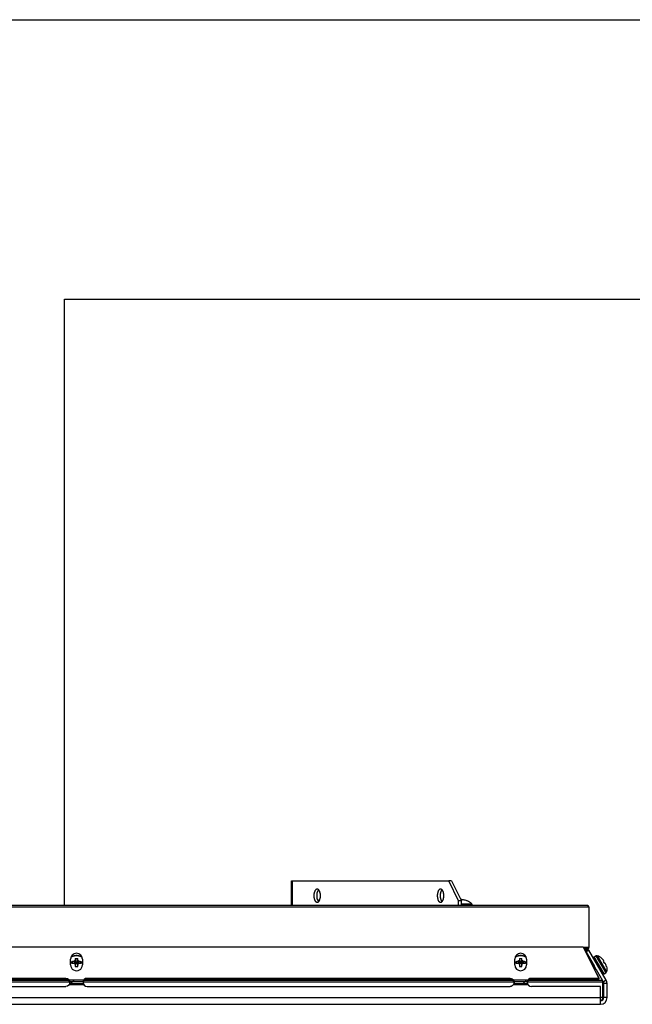
# Model space of a CAD drawing. Extents: x 1539 to 1945, y -629 to -323.
# Drawn here: x 1817 to 1829, y -519 to -500 of the extents above; entities that cross this region are included whole.
import ezdxf

# ---------------------------------------------------------------- set-up
doc = ezdxf.new("R2010")
doc.units = 0

msp = doc.modelspace()

# ---------------------------------------------------------------- linework, layer by layer
at = {"color": 40, "true_color": 0xffa500, "transparency": 33554687}
msp.add_line((1806.895, -499.914), (1849.442, -499.914), dxfattribs=at)
at = {"color": 98, "true_color": 0x006400, "transparency": 33554687}
msp.add_lwpolyline([(1818.174, -516.783), (1818.174, -505.235), (1847.938, -505.235)], dxfattribs=at)
at = {"color": 7, "linetype": 'Continuous', "lineweight": -2, "true_color": 0x000007}
for points in [[(1822.5, -516.314), (1825.494, -516.314), (1825.494, -516.314)], [(1822.5, -516.783), (1822.5, -516.314), (1822.5, -516.314)], [(1822.516, -516.783), (1822.516, -516.314), (1822.516, -516.314)], [(1825.548, -516.314), (1825.494, -516.314), (1825.494, -516.314)], [(1825.68, -516.69), (1825.494, -516.314), (1825.494, -516.314)], [(1825.548, -516.314), (1825.735, -516.69), (1825.735, -516.69)], [(1822.987, -516.47), (1822.987, -516.47), (1822.984, -516.47), (1822.982, -516.47), (1822.982, -516.47), (1822.979, -516.472), (1822.977, -516.472), (1822.974, -516.472), (1822.974, -516.472), (1822.972, -516.475), (1822.969, -516.475), (1822.966, -516.477), (1822.966, -516.477), (1822.964, -516.48), (1822.961, -516.48), (1822.961, -516.483), (1822.959, -516.485), (1822.956, -516.485), (1822.956, -516.488), (1822.953, -516.49), (1822.951, -516.493), (1822.951, -516.496), (1822.948, -516.498), (1822.946, -516.501), (1822.946, -516.503), (1822.943, -516.506), (1822.943, -516.511), (1822.94, -516.514), (1822.938, -516.519), (1822.938, -516.521), (1822.935, -516.527), (1822.935, -516.529), (1822.933, -516.534), (1822.933, -516.54), (1822.93, -516.542), (1822.93, -516.547), (1822.93, -516.553), (1822.927, -516.558), (1822.927, -516.563), (1822.927, -516.566), (1822.927, -516.571), (1822.925, -516.576), (1822.925, -516.581), (1822.925, -516.586), (1822.925, -516.591), (1822.925, -516.594)], [(1823.016, -516.483), (1823.013, -516.485), (1823.01, -516.485), (1823.01, -516.488), (1823.008, -516.49), (1823.005, -516.493), (1823.005, -516.496), (1823.003, -516.498), (1823, -516.501), (1823, -516.503), (1822.997, -516.506), (1822.997, -516.509), (1822.995, -516.514), (1822.992, -516.516), (1822.992, -516.521), (1822.99, -516.524), (1822.99, -516.529), (1822.99, -516.529), (1822.987, -516.532), (1822.987, -516.537), (1822.984, -516.542), (1822.984, -516.547), (1822.984, -516.55), (1822.982, -516.555), (1822.982, -516.56), (1822.982, -516.566), (1822.982, -516.571), (1822.979, -516.576), (1822.979, -516.578), (1822.979, -516.584), (1822.979, -516.589), (1822.979, -516.594)], [(1823.016, -516.483), (1823.013, -516.48), (1823.013, -516.48), (1823.01, -516.477), (1823.008, -516.477), (1823.008, -516.477), (1823.005, -516.475), (1823.005, -516.475), (1823.003, -516.472), (1823, -516.472), (1823, -516.472), (1822.997, -516.472), (1822.995, -516.47), (1822.992, -516.47), (1822.992, -516.47), (1822.99, -516.47), (1822.987, -516.47)], [(1823.052, -516.594), (1823.052, -516.589), (1823.049, -516.584), (1823.049, -516.578), (1823.049, -516.576), (1823.049, -516.571), (1823.049, -516.566), (1823.049, -516.56), (1823.047, -516.555), (1823.047, -516.55), (1823.047, -516.547), (1823.044, -516.542), (1823.044, -516.537), (1823.041, -516.532), (1823.041, -516.529), (1823.041, -516.529), (1823.039, -516.524), (1823.039, -516.521), (1823.036, -516.516), (1823.036, -516.514), (1823.034, -516.509), (1823.034, -516.506), (1823.031, -516.503), (1823.028, -516.501), (1823.028, -516.498), (1823.026, -516.496), (1823.023, -516.493), (1823.023, -516.49), (1823.021, -516.488), (1823.018, -516.485), (1823.018, -516.485), (1823.016, -516.483)], [(1825.336, -516.47), (1825.336, -516.47), (1825.333, -516.47), (1825.331, -516.47), (1825.331, -516.47), (1825.328, -516.472), (1825.326, -516.472), (1825.323, -516.472), (1825.323, -516.472), (1825.32, -516.475), (1825.318, -516.475), (1825.315, -516.477), (1825.315, -516.477), (1825.313, -516.48), (1825.31, -516.48), (1825.31, -516.483), (1825.307, -516.485), (1825.305, -516.485), (1825.305, -516.488), (1825.302, -516.49), (1825.3, -516.493), (1825.3, -516.496), (1825.297, -516.498), (1825.294, -516.501), (1825.294, -516.503), (1825.292, -516.506), (1825.292, -516.511), (1825.289, -516.514), (1825.287, -516.519), (1825.287, -516.521), (1825.284, -516.527), (1825.284, -516.529), (1825.282, -516.534), (1825.282, -516.54), (1825.279, -516.542), (1825.279, -516.547), (1825.279, -516.553), (1825.276, -516.558), (1825.276, -516.563), (1825.276, -516.566), (1825.276, -516.571), (1825.274, -516.576), (1825.274, -516.581), (1825.274, -516.586), (1825.274, -516.591), (1825.274, -516.594)], [(1825.364, -516.483), (1825.362, -516.485), (1825.359, -516.485), (1825.359, -516.488), (1825.357, -516.49), (1825.354, -516.493), (1825.354, -516.496), (1825.351, -516.498), (1825.349, -516.501), (1825.349, -516.503), (1825.346, -516.506), (1825.346, -516.509), (1825.344, -516.514), (1825.341, -516.516), (1825.341, -516.521), (1825.339, -516.524), (1825.339, -516.529), (1825.339, -516.529), (1825.336, -516.532), (1825.336, -516.537), (1825.333, -516.542), (1825.333, -516.547), (1825.333, -516.55), (1825.331, -516.555), (1825.331, -516.56), (1825.331, -516.566), (1825.331, -516.571), (1825.331, -516.576), (1825.328, -516.578), (1825.328, -516.584), (1825.328, -516.589), (1825.328, -516.594)], [(1825.364, -516.483), (1825.362, -516.48), (1825.362, -516.48), (1825.359, -516.477), (1825.357, -516.477), (1825.357, -516.477), (1825.354, -516.475), (1825.354, -516.475), (1825.351, -516.472), (1825.349, -516.472), (1825.349, -516.472), (1825.346, -516.472), (1825.344, -516.47), (1825.341, -516.47), (1825.341, -516.47), (1825.339, -516.47), (1825.336, -516.47)], [(1825.401, -516.594), (1825.401, -516.589), (1825.401, -516.584), (1825.398, -516.578), (1825.398, -516.576), (1825.398, -516.571), (1825.398, -516.566), (1825.398, -516.56), (1825.395, -516.555), (1825.395, -516.55), (1825.395, -516.547), (1825.393, -516.542), (1825.393, -516.537), (1825.39, -516.532), (1825.39, -516.529), (1825.39, -516.529), (1825.388, -516.524), (1825.388, -516.521), (1825.385, -516.516), (1825.385, -516.514), (1825.383, -516.509), (1825.383, -516.506), (1825.38, -516.503), (1825.377, -516.501), (1825.377, -516.498), (1825.375, -516.496), (1825.372, -516.493), (1825.372, -516.49), (1825.37, -516.488), (1825.367, -516.485), (1825.367, -516.485), (1825.364, -516.483)], [(1822.925, -516.594), (1822.925, -516.597), (1822.925, -516.602), (1822.925, -516.607), (1822.925, -516.612), (1822.927, -516.617), (1822.927, -516.622), (1822.927, -516.628), (1822.927, -516.633), (1822.93, -516.638), (1822.93, -516.643), (1822.93, -516.646), (1822.933, -516.651), (1822.933, -516.656), (1822.935, -516.661), (1822.935, -516.664), (1822.938, -516.669), (1822.938, -516.672), (1822.94, -516.677), (1822.943, -516.679), (1822.943, -516.685), (1822.946, -516.687), (1822.946, -516.69), (1822.948, -516.692), (1822.951, -516.695), (1822.951, -516.698), (1822.953, -516.7), (1822.956, -516.703), (1822.956, -516.703), (1822.959, -516.705), (1822.961, -516.708), (1822.961, -516.708), (1822.964, -516.711), (1822.966, -516.711), (1822.966, -516.713), (1822.969, -516.713), (1822.972, -516.716), (1822.974, -516.716), (1822.974, -516.718), (1822.977, -516.718), (1822.979, -516.718), (1822.982, -516.718), (1822.982, -516.721), (1822.984, -516.721), (1822.987, -516.721), (1822.987, -516.721)], [(1822.979, -516.594), (1822.979, -516.599), (1822.979, -516.604), (1822.979, -516.61), (1822.979, -516.615), (1822.982, -516.62), (1822.982, -516.625), (1822.982, -516.63), (1822.982, -516.635), (1822.984, -516.638), (1822.984, -516.643), (1822.984, -516.648), (1822.987, -516.654), (1822.987, -516.656), (1822.99, -516.661), (1822.99, -516.661), (1822.99, -516.667), (1822.992, -516.669), (1822.992, -516.674), (1822.995, -516.677), (1822.997, -516.679), (1822.997, -516.685), (1823, -516.687), (1823, -516.69), (1823.003, -516.692), (1823.005, -516.695), (1823.005, -516.698), (1823.008, -516.7), (1823.01, -516.703), (1823.01, -516.703), (1823.013, -516.705), (1823.016, -516.708)], [(1822.987, -516.721), (1822.99, -516.721), (1822.992, -516.721), (1822.992, -516.721), (1822.995, -516.718), (1822.997, -516.718), (1822.997, -516.718), (1823, -516.718), (1823.003, -516.716), (1823.005, -516.716), (1823.005, -516.716), (1823.008, -516.713), (1823.01, -516.713), (1823.01, -516.711), (1823.013, -516.711), (1823.016, -516.708), (1823.016, -516.708)], [(1823.005, -516.674), (1823.003, -516.674), (1823.003, -516.672), (1823, -516.672), (1823, -516.672), (1823, -516.672), (1822.997, -516.672), (1822.997, -516.672), (1822.995, -516.672), (1822.995, -516.669), (1822.992, -516.669), (1822.992, -516.669)], [(1823.005, -516.674), (1823.005, -516.695), (1823.005, -516.695)], [(1823.026, -516.695), (1823.005, -516.695), (1823.005, -516.695)], [(1823.016, -516.708), (1823.018, -516.705), (1823.018, -516.703), (1823.021, -516.703), (1823.023, -516.7), (1823.023, -516.698), (1823.026, -516.695), (1823.028, -516.692), (1823.028, -516.69), (1823.031, -516.687), (1823.034, -516.685), (1823.034, -516.679), (1823.036, -516.677), (1823.036, -516.674), (1823.039, -516.669), (1823.039, -516.667), (1823.041, -516.661), (1823.041, -516.661), (1823.041, -516.656), (1823.044, -516.654), (1823.044, -516.648), (1823.047, -516.643), (1823.047, -516.638), (1823.047, -516.635), (1823.049, -516.63), (1823.049, -516.625), (1823.049, -516.62), (1823.049, -516.615), (1823.049, -516.61), (1823.049, -516.604), (1823.052, -516.599), (1823.052, -516.594)], [(1825.274, -516.594), (1825.274, -516.597), (1825.274, -516.602), (1825.274, -516.607), (1825.274, -516.612), (1825.276, -516.617), (1825.276, -516.622), (1825.276, -516.628), (1825.276, -516.633), (1825.279, -516.638), (1825.279, -516.643), (1825.279, -516.646), (1825.282, -516.651), (1825.282, -516.656), (1825.284, -516.661), (1825.284, -516.664), (1825.287, -516.669), (1825.287, -516.672), (1825.289, -516.677), (1825.292, -516.679), (1825.292, -516.685), (1825.294, -516.687), (1825.294, -516.69), (1825.297, -516.692), (1825.3, -516.695), (1825.3, -516.698), (1825.302, -516.7), (1825.305, -516.703), (1825.305, -516.703), (1825.307, -516.705), (1825.31, -516.708), (1825.31, -516.708), (1825.313, -516.711), (1825.315, -516.711), (1825.315, -516.713), (1825.318, -516.713), (1825.32, -516.716), (1825.323, -516.716), (1825.323, -516.718), (1825.326, -516.718), (1825.328, -516.718), (1825.331, -516.718), (1825.331, -516.721), (1825.333, -516.721), (1825.336, -516.721), (1825.336, -516.721)], [(1825.328, -516.594), (1825.328, -516.599), (1825.328, -516.604), (1825.328, -516.61), (1825.331, -516.615), (1825.331, -516.62), (1825.331, -516.625), (1825.331, -516.63), (1825.331, -516.635), (1825.333, -516.638), (1825.333, -516.643), (1825.333, -516.648), (1825.336, -516.654), (1825.336, -516.656), (1825.339, -516.661), (1825.339, -516.661), (1825.339, -516.667), (1825.341, -516.669), (1825.341, -516.674), (1825.344, -516.677), (1825.346, -516.679), (1825.346, -516.685), (1825.349, -516.687), (1825.349, -516.69), (1825.351, -516.692), (1825.354, -516.695), (1825.354, -516.698), (1825.357, -516.7), (1825.359, -516.703), (1825.359, -516.703), (1825.362, -516.705), (1825.364, -516.708)], [(1825.336, -516.721), (1825.339, -516.721), (1825.341, -516.721), (1825.341, -516.721), (1825.344, -516.718), (1825.346, -516.718), (1825.349, -516.718), (1825.349, -516.718), (1825.351, -516.716), (1825.354, -516.716), (1825.354, -516.716), (1825.357, -516.713), (1825.359, -516.713), (1825.359, -516.711), (1825.362, -516.711), (1825.364, -516.708), (1825.364, -516.708)], [(1825.364, -516.708), (1825.367, -516.705), (1825.367, -516.703), (1825.37, -516.703), (1825.372, -516.7), (1825.372, -516.698), (1825.375, -516.695), (1825.377, -516.692), (1825.377, -516.69), (1825.38, -516.687), (1825.383, -516.685), (1825.383, -516.679), (1825.385, -516.677), (1825.385, -516.674), (1825.388, -516.669), (1825.388, -516.667), (1825.39, -516.661), (1825.39, -516.661), (1825.39, -516.656), (1825.393, -516.654), (1825.393, -516.648), (1825.395, -516.643), (1825.395, -516.638), (1825.395, -516.635), (1825.398, -516.63), (1825.398, -516.625), (1825.398, -516.62), (1825.398, -516.615), (1825.398, -516.61), (1825.401, -516.604), (1825.401, -516.599), (1825.401, -516.594)], [(1825.735, -516.69), (1825.68, -516.69), (1825.68, -516.69)], [(1825.68, -516.783), (1825.68, -516.69), (1825.68, -516.69)], [(1825.74, -516.669), (1825.737, -516.669), (1825.737, -516.669), (1825.735, -516.669), (1825.735, -516.669), (1825.735, -516.669), (1825.732, -516.672), (1825.732, -516.672), (1825.73, -516.672), (1825.73, -516.672), (1825.73, -516.672), (1825.727, -516.672)], [(1825.735, -516.783), (1825.735, -516.69), (1825.735, -516.69)], [(1825.844, -516.695), (1825.838, -516.695), (1825.838, -516.695)], [(1828.161, -516.814), (1791.734, -516.814), (1791.734, -516.814)], [(1828.13, -516.783), (1791.765, -516.783), (1791.765, -516.783)], [(1825.735, -516.749), (1825.932, -516.749), (1825.932, -516.749)], [(1825.735, -516.778), (1825.945, -516.778), (1825.945, -516.778)], [(1825.945, -516.778), (1825.945, -516.783), (1825.945, -516.783)], [(1828.161, -516.814), (1828.161, -516.812), (1828.161, -516.812), (1828.161, -516.809), (1828.161, -516.806), (1828.161, -516.806), (1828.161, -516.804), (1828.159, -516.801), (1828.159, -516.801), (1828.159, -516.801), (1828.159, -516.799), (1828.156, -516.796), (1828.156, -516.796), (1828.154, -516.793), (1828.154, -516.793), (1828.151, -516.791), (1828.151, -516.791), (1828.148, -516.788), (1828.148, -516.788), (1828.146, -516.788), (1828.146, -516.786), (1828.143, -516.786), (1828.141, -516.786), (1828.141, -516.786), (1828.138, -516.783), (1828.138, -516.783), (1828.135, -516.783), (1828.135, -516.783), (1828.133, -516.783), (1828.13, -516.783)], [(1828.161, -516.814), (1828.161, -517.581), (1828.161, -517.581)], [(1791.843, -517.568), (1828.053, -517.568), (1828.053, -517.568)], [(1828.053, -517.568), (1828.353, -518.169), (1828.353, -518.169)], [(1828.161, -517.581), (1828.06, -517.581), (1828.06, -517.581)], [(1828.146, -517.609), (1828.073, -517.609), (1828.073, -517.609)], [(1828.084, -517.625), (1828.12, -517.625), (1828.12, -517.625)], [(1828.107, -517.669), (1828.107, -517.666), (1828.107, -517.664), (1828.104, -517.664), (1828.104, -517.661), (1828.104, -517.658), (1828.104, -517.658), (1828.104, -517.656), (1828.104, -517.656), (1828.104, -517.653), (1828.104, -517.651), (1828.104, -517.648), (1828.104, -517.648), (1828.104, -517.645), (1828.104, -517.643), (1828.104, -517.643), (1828.104, -517.64), (1828.107, -517.638), (1828.107, -517.638), (1828.107, -517.635), (1828.11, -517.635), (1828.11, -517.632), (1828.11, -517.632), (1828.112, -517.63), (1828.112, -517.63), (1828.115, -517.627), (1828.115, -517.627), (1828.117, -517.625), (1828.12, -517.625)], [(1828.161, -517.635), (1828.107, -517.666), (1828.107, -517.666)], [(1828.107, -517.669), (1828.26, -517.93), (1828.26, -517.93)], [(1828.146, -517.609), (1828.12, -517.625), (1828.12, -517.625)], [(1828.146, -517.609), (1828.148, -517.609), (1828.148, -517.607), (1828.148, -517.607), (1828.151, -517.607), (1828.151, -517.607), (1828.151, -517.604), (1828.154, -517.604), (1828.154, -517.604), (1828.154, -517.604), (1828.154, -517.601)], [(1828.154, -517.601), (1828.156, -517.601), (1828.156, -517.601), (1828.156, -517.599), (1828.156, -517.599), (1828.159, -517.596), (1828.159, -517.596), (1828.159, -517.596), (1828.159, -517.594), (1828.159, -517.594), (1828.161, -517.594)], [(1828.161, -517.594), (1828.161, -517.591), (1828.161, -517.591), (1828.161, -517.588), (1828.161, -517.588), (1828.161, -517.586), (1828.161, -517.586), (1828.161, -517.586), (1828.161, -517.583), (1828.161, -517.583), (1828.161, -517.581)], [(1828.49, -518.205), (1828.161, -517.635), (1828.161, -517.635)], [(1818.292, -517.912), (1818.292, -517.803), (1818.292, -517.803)], [(1818.512, -517.765), (1818.507, -517.762), (1818.502, -517.759), (1818.496, -517.757), (1818.491, -517.754), (1818.486, -517.752), (1818.481, -517.752), (1818.476, -517.749), (1818.468, -517.746), (1818.463, -517.744), (1818.46, -517.744), (1818.455, -517.741), (1818.45, -517.741), (1818.445, -517.741), (1818.437, -517.739), (1818.432, -517.739), (1818.427, -517.739), (1818.419, -517.736), (1818.414, -517.736), (1818.408, -517.736), (1818.406, -517.736), (1818.403, -517.736), (1818.398, -517.736), (1818.39, -517.736), (1818.385, -517.739), (1818.38, -517.739), (1818.372, -517.739), (1818.367, -517.741), (1818.362, -517.741), (1818.357, -517.741), (1818.349, -517.744), (1818.346, -517.744), (1818.341, -517.746), (1818.336, -517.749), (1818.331, -517.752), (1818.326, -517.752), (1818.32, -517.754), (1818.315, -517.757), (1818.31, -517.759), (1818.305, -517.762), (1818.3, -517.765)], [(1818.512, -517.77), (1818.507, -517.767), (1818.502, -517.762), (1818.499, -517.759), (1818.494, -517.757), (1818.489, -517.754), (1818.484, -517.754), (1818.476, -517.752), (1818.471, -517.749), (1818.465, -517.746), (1818.463, -517.746), (1818.455, -517.744), (1818.45, -517.744), (1818.445, -517.741), (1818.44, -517.741), (1818.432, -517.741), (1818.427, -517.739), (1818.421, -517.739), (1818.416, -517.739), (1818.408, -517.739), (1818.406, -517.739), (1818.401, -517.739), (1818.395, -517.739), (1818.39, -517.739), (1818.385, -517.739), (1818.377, -517.741), (1818.372, -517.741), (1818.367, -517.741), (1818.362, -517.744), (1818.354, -517.744), (1818.349, -517.746), (1818.344, -517.746), (1818.339, -517.749), (1818.333, -517.752), (1818.328, -517.754), (1818.323, -517.754), (1818.318, -517.757), (1818.313, -517.759), (1818.307, -517.762), (1818.302, -517.767), (1818.3, -517.77)], [(1818.315, -517.868), (1818.315, -517.866), (1818.315, -517.863), (1818.315, -517.863), (1818.315, -517.86), (1818.315, -517.858), (1818.318, -517.855), (1818.318, -517.853), (1818.318, -517.853), (1818.318, -517.85), (1818.318, -517.847), (1818.318, -517.847)], [(1818.318, -517.847), (1818.32, -517.847), (1818.326, -517.845), (1818.328, -517.845), (1818.331, -517.845), (1818.333, -517.845), (1818.339, -517.842), (1818.344, -517.842), (1818.346, -517.842), (1818.351, -517.842), (1818.354, -517.842), (1818.359, -517.84)], [(1818.336, -517.886), (1818.333, -517.881), (1818.333, -517.878), (1818.331, -517.873), (1818.328, -517.871), (1818.328, -517.866), (1818.326, -517.863), (1818.323, -517.858), (1818.323, -517.855), (1818.32, -517.85), (1818.318, -517.847)], [(1818.359, -517.84), (1818.359, -517.884), (1818.359, -517.884)], [(1818.375, -517.834), (1818.375, -517.834), (1818.375, -517.832), (1818.375, -517.832), (1818.377, -517.829), (1818.377, -517.829), (1818.377, -517.827), (1818.377, -517.827), (1818.38, -517.824), (1818.38, -517.824), (1818.38, -517.822), (1818.38, -517.822)], [(1818.375, -517.834), (1818.383, -517.904), (1818.383, -517.904)], [(1818.383, -517.793), (1818.383, -517.793), (1818.383, -517.796), (1818.383, -517.798), (1818.383, -517.801), (1818.383, -517.803), (1818.38, -517.806), (1818.38, -517.809), (1818.38, -517.814), (1818.38, -517.816), (1818.38, -517.819), (1818.38, -517.822)], [(1818.38, -517.822), (1818.39, -517.884), (1818.39, -517.884)], [(1818.383, -517.793), (1818.383, -517.79), (1818.385, -517.79), (1818.388, -517.79), (1818.388, -517.79), (1818.39, -517.79), (1818.393, -517.79), (1818.395, -517.79), (1818.398, -517.79), (1818.401, -517.79), (1818.403, -517.79), (1818.406, -517.79)], [(1818.383, -517.793), (1818.383, -517.801), (1818.383, -517.809), (1818.385, -517.816), (1818.385, -517.824), (1818.388, -517.832), (1818.388, -517.84), (1818.388, -517.847), (1818.39, -517.858), (1818.39, -517.866), (1818.39, -517.873)], [(1818.406, -517.79), (1818.406, -517.79), (1818.408, -517.79), (1818.411, -517.79), (1818.414, -517.79), (1818.416, -517.79), (1818.416, -517.79), (1818.419, -517.79), (1818.421, -517.79), (1818.424, -517.79), (1818.427, -517.79), (1818.429, -517.793)], [(1818.419, -517.873), (1818.421, -517.866), (1818.421, -517.858), (1818.421, -517.847), (1818.424, -517.84), (1818.424, -517.832), (1818.424, -517.824), (1818.427, -517.816), (1818.427, -517.809), (1818.429, -517.801), (1818.429, -517.793)], [(1818.429, -517.822), (1818.419, -517.884), (1818.419, -517.884)], [(1818.429, -517.822), (1818.429, -517.819), (1818.429, -517.816), (1818.429, -517.814), (1818.429, -517.814), (1818.429, -517.809), (1818.429, -517.806), (1818.429, -517.803), (1818.429, -517.801), (1818.429, -517.798), (1818.429, -517.796), (1818.429, -517.793)], [(1818.429, -517.822), (1818.429, -517.822), (1818.432, -517.824), (1818.432, -517.824), (1818.432, -517.824), (1818.432, -517.827), (1818.434, -517.827), (1818.434, -517.829), (1818.434, -517.829), (1818.434, -517.832), (1818.437, -517.832), (1818.437, -517.834)], [(1818.437, -517.834), (1818.429, -517.904), (1818.429, -517.904)], [(1818.452, -517.84), (1818.45, -517.884), (1818.45, -517.884)], [(1818.452, -517.84), (1818.455, -517.84), (1818.458, -517.842), (1818.463, -517.842), (1818.465, -517.842), (1818.468, -517.842), (1818.473, -517.842), (1818.476, -517.845), (1818.481, -517.845), (1818.484, -517.845), (1818.489, -517.845), (1818.491, -517.847)], [(1818.491, -517.847), (1818.491, -517.85), (1818.489, -517.855), (1818.486, -517.858), (1818.486, -517.863), (1818.484, -517.866), (1818.481, -517.871), (1818.481, -517.873), (1818.478, -517.878), (1818.476, -517.881), (1818.476, -517.886)], [(1818.491, -517.847), (1818.491, -517.847), (1818.494, -517.85), (1818.494, -517.853), (1818.494, -517.853), (1818.494, -517.855), (1818.494, -517.858), (1818.494, -517.858), (1818.494, -517.86), (1818.496, -517.863), (1818.496, -517.866), (1818.496, -517.868)], [(1818.517, -517.803), (1818.517, -517.912), (1818.517, -517.912)], [(1826.75, -517.912), (1826.75, -517.803), (1826.75, -517.803)], [(1826.967, -517.765), (1826.962, -517.762), (1826.957, -517.759), (1826.952, -517.757), (1826.947, -517.754), (1826.942, -517.752), (1826.936, -517.752), (1826.931, -517.749), (1826.926, -517.746), (1826.921, -517.744), (1826.918, -517.744), (1826.913, -517.741), (1826.905, -517.741), (1826.9, -517.741), (1826.895, -517.739), (1826.887, -517.739), (1826.882, -517.739), (1826.877, -517.736), (1826.872, -517.736), (1826.864, -517.736), (1826.861, -517.736), (1826.861, -517.736), (1826.853, -517.736), (1826.848, -517.736), (1826.843, -517.739), (1826.835, -517.739), (1826.83, -517.739), (1826.825, -517.741), (1826.817, -517.741), (1826.812, -517.741), (1826.807, -517.744), (1826.804, -517.744), (1826.799, -517.746), (1826.794, -517.749), (1826.786, -517.752), (1826.781, -517.752), (1826.776, -517.754), (1826.771, -517.757), (1826.765, -517.759), (1826.76, -517.762), (1826.755, -517.765)], [(1826.97, -517.77), (1826.965, -517.767), (1826.96, -517.762), (1826.954, -517.759), (1826.949, -517.757), (1826.944, -517.754), (1826.939, -517.754), (1826.934, -517.752), (1826.929, -517.749), (1826.923, -517.746), (1826.918, -517.746), (1826.913, -517.744), (1826.908, -517.744), (1826.9, -517.741), (1826.895, -517.741), (1826.89, -517.741), (1826.885, -517.739), (1826.877, -517.739), (1826.872, -517.739), (1826.866, -517.739), (1826.861, -517.739), (1826.859, -517.739), (1826.853, -517.739), (1826.846, -517.739), (1826.841, -517.739), (1826.835, -517.741), (1826.828, -517.741), (1826.822, -517.741), (1826.817, -517.744), (1826.812, -517.744), (1826.807, -517.746), (1826.802, -517.746), (1826.797, -517.749), (1826.791, -517.752), (1826.786, -517.754), (1826.781, -517.754), (1826.776, -517.757), (1826.771, -517.759), (1826.765, -517.762), (1826.76, -517.767), (1826.755, -517.77)], [(1826.773, -517.868), (1826.773, -517.866), (1826.773, -517.863), (1826.773, -517.863), (1826.773, -517.86), (1826.773, -517.858), (1826.773, -517.855), (1826.773, -517.853), (1826.773, -517.853), (1826.773, -517.85), (1826.776, -517.847), (1826.776, -517.847)], [(1826.776, -517.847), (1826.778, -517.847), (1826.781, -517.845), (1826.786, -517.845), (1826.786, -517.845), (1826.791, -517.845), (1826.797, -517.842), (1826.799, -517.842), (1826.804, -517.842), (1826.807, -517.842), (1826.812, -517.842), (1826.815, -517.84)], [(1826.794, -517.886), (1826.791, -517.881), (1826.789, -517.878), (1826.789, -517.873), (1826.786, -517.871), (1826.784, -517.866), (1826.784, -517.863), (1826.781, -517.858), (1826.778, -517.855), (1826.778, -517.85), (1826.776, -517.847)], [(1826.815, -517.84), (1826.817, -517.884), (1826.817, -517.884)], [(1826.83, -517.834), (1826.83, -517.834), (1826.833, -517.832), (1826.833, -517.832), (1826.833, -517.829), (1826.833, -517.829), (1826.835, -517.827), (1826.835, -517.827), (1826.835, -517.824), (1826.835, -517.824), (1826.838, -517.822), (1826.838, -517.822)], [(1826.83, -517.834), (1826.841, -517.904), (1826.841, -517.904)], [(1826.838, -517.793), (1826.841, -517.79), (1826.843, -517.79), (1826.843, -517.79), (1826.846, -517.79), (1826.848, -517.79), (1826.851, -517.79), (1826.853, -517.79), (1826.856, -517.79), (1826.859, -517.79), (1826.859, -517.79), (1826.861, -517.79)], [(1826.838, -517.793), (1826.838, -517.793), (1826.838, -517.796), (1826.838, -517.798), (1826.838, -517.801), (1826.838, -517.803), (1826.838, -517.806), (1826.838, -517.809), (1826.838, -517.814), (1826.838, -517.816), (1826.838, -517.819), (1826.838, -517.822)], [(1826.838, -517.793), (1826.841, -517.801), (1826.841, -517.809), (1826.841, -517.816), (1826.843, -517.824), (1826.843, -517.832), (1826.843, -517.84), (1826.846, -517.847), (1826.846, -517.858), (1826.848, -517.866), (1826.848, -517.873)], [(1826.838, -517.822), (1826.848, -517.884), (1826.848, -517.884)], [(1826.861, -517.79), (1826.864, -517.79), (1826.866, -517.79), (1826.869, -517.79), (1826.869, -517.79), (1826.872, -517.79), (1826.874, -517.79), (1826.877, -517.79), (1826.879, -517.79), (1826.882, -517.79), (1826.885, -517.79), (1826.887, -517.793)], [(1826.877, -517.873), (1826.877, -517.866), (1826.877, -517.858), (1826.879, -517.847), (1826.879, -517.84), (1826.882, -517.832), (1826.882, -517.824), (1826.882, -517.816), (1826.885, -517.809), (1826.885, -517.801), (1826.887, -517.793)], [(1826.887, -517.822), (1826.877, -517.884), (1826.877, -517.884)], [(1826.892, -517.834), (1826.885, -517.904), (1826.885, -517.904)], [(1826.887, -517.822), (1826.887, -517.819), (1826.887, -517.816), (1826.887, -517.814), (1826.887, -517.814), (1826.887, -517.809), (1826.887, -517.806), (1826.887, -517.803), (1826.887, -517.801), (1826.887, -517.798), (1826.887, -517.796), (1826.887, -517.793)], [(1826.887, -517.822), (1826.887, -517.822), (1826.887, -517.824), (1826.89, -517.824), (1826.89, -517.824), (1826.89, -517.827), (1826.89, -517.827), (1826.89, -517.829), (1826.892, -517.829), (1826.892, -517.832), (1826.892, -517.832), (1826.892, -517.834)], [(1826.908, -517.84), (1826.908, -517.884), (1826.908, -517.884)], [(1826.908, -517.84), (1826.91, -517.84), (1826.916, -517.842), (1826.918, -517.842), (1826.921, -517.842), (1826.926, -517.842), (1826.929, -517.842), (1826.934, -517.845), (1826.936, -517.845), (1826.942, -517.845), (1826.944, -517.845), (1826.949, -517.847)], [(1826.949, -517.847), (1826.947, -517.85), (1826.947, -517.855), (1826.944, -517.858), (1826.942, -517.863), (1826.942, -517.866), (1826.939, -517.871), (1826.936, -517.873), (1826.936, -517.878), (1826.934, -517.881), (1826.931, -517.886)], [(1826.949, -517.847), (1826.949, -517.847), (1826.949, -517.85), (1826.949, -517.853), (1826.949, -517.853), (1826.952, -517.855), (1826.952, -517.858), (1826.952, -517.858), (1826.952, -517.86), (1826.952, -517.863), (1826.952, -517.866), (1826.952, -517.868)], [(1826.975, -517.803), (1826.975, -517.912), (1826.975, -517.912)], [(1828.262, -517.759), (1828.293, -517.741), (1828.293, -517.741)], [(1828.451, -518.083), (1828.262, -517.759), (1828.262, -517.759)], [(1828.293, -517.741), (1828.482, -518.065), (1828.482, -518.065)], [(1828.317, -517.739), (1828.407, -517.894), (1828.407, -517.894)], [(1828.407, -517.793), (1828.405, -517.79), (1828.405, -517.79)], [(1828.438, -517.847), (1828.446, -517.84), (1828.446, -517.84)], [(1828.462, -517.889), (1828.438, -517.847), (1828.438, -517.847)], [(1828.446, -517.84), (1828.446, -517.84), (1828.446, -517.84), (1828.446, -517.84), (1828.446, -517.84), (1828.446, -517.837), (1828.446, -517.837), (1828.446, -517.837), (1828.446, -517.837), (1828.446, -517.834), (1828.446, -517.834), (1828.446, -517.834)], [(1818.318, -517.889), (1818.318, -517.886), (1818.318, -517.884), (1818.318, -517.884), (1818.318, -517.881), (1818.318, -517.878), (1818.315, -517.878), (1818.315, -517.876), (1818.315, -517.873), (1818.315, -517.871), (1818.315, -517.868), (1818.315, -517.868)], [(1818.359, -517.884), (1818.357, -517.884), (1818.354, -517.884), (1818.351, -517.884), (1818.351, -517.884), (1818.346, -517.884), (1818.344, -517.884), (1818.341, -517.884), (1818.339, -517.886), (1818.336, -517.886), (1818.333, -517.886), (1818.331, -517.886)], [(1818.38, -517.902), (1818.388, -517.943), (1818.388, -517.943)], [(1818.38, -517.902), (1818.38, -517.904), (1818.38, -517.91), (1818.38, -517.912), (1818.38, -517.915), (1818.38, -517.917), (1818.38, -517.923), (1818.383, -517.925), (1818.383, -517.93), (1818.383, -517.935), (1818.383, -517.938), (1818.383, -517.943)], [(1818.383, -517.904), (1818.38, -517.904), (1818.38, -517.904)], [(1818.39, -517.884), (1818.383, -517.904), (1818.383, -517.904)], [(1818.39, -517.884), (1818.39, -517.873), (1818.39, -517.873)], [(1818.419, -517.873), (1818.419, -517.884), (1818.419, -517.884)], [(1818.429, -517.904), (1818.419, -517.884), (1818.419, -517.884)], [(1818.429, -517.902), (1818.424, -517.943), (1818.424, -517.943)], [(1818.429, -517.943), (1818.429, -517.941), (1818.429, -517.935), (1818.429, -517.933), (1818.429, -517.93), (1818.429, -517.925), (1818.429, -517.923), (1818.429, -517.917), (1818.429, -517.915), (1818.429, -517.91), (1818.429, -517.907), (1818.429, -517.902)], [(1818.491, -517.889), (1818.491, -517.886), (1818.486, -517.886), (1818.484, -517.886), (1818.481, -517.886), (1818.476, -517.886), (1818.473, -517.886), (1818.468, -517.884), (1818.465, -517.884), (1818.46, -517.884), (1818.458, -517.884), (1818.452, -517.884)], [(1818.496, -517.868), (1818.496, -517.868), (1818.496, -517.871), (1818.494, -517.873), (1818.494, -517.873), (1818.494, -517.876), (1818.494, -517.878), (1818.494, -517.881), (1818.494, -517.884), (1818.494, -517.884), (1818.494, -517.886), (1818.491, -517.889)], [(1826.776, -517.889), (1826.776, -517.886), (1826.776, -517.884), (1826.773, -517.884), (1826.773, -517.881), (1826.773, -517.878), (1826.773, -517.878), (1826.773, -517.876), (1826.773, -517.873), (1826.773, -517.871), (1826.773, -517.868), (1826.773, -517.868)], [(1826.815, -517.884), (1826.815, -517.884), (1826.812, -517.884), (1826.809, -517.884), (1826.807, -517.884), (1826.804, -517.884), (1826.802, -517.884), (1826.799, -517.884), (1826.797, -517.886), (1826.794, -517.886), (1826.791, -517.886), (1826.789, -517.886)], [(1826.838, -517.902), (1826.846, -517.943), (1826.846, -517.943)], [(1826.838, -517.902), (1826.838, -517.904), (1826.838, -517.91), (1826.838, -517.912), (1826.838, -517.915), (1826.838, -517.917), (1826.838, -517.923), (1826.838, -517.925), (1826.838, -517.93), (1826.838, -517.935), (1826.838, -517.938), (1826.838, -517.943)], [(1826.841, -517.904), (1826.838, -517.904), (1826.838, -517.904)], [(1826.848, -517.884), (1826.841, -517.904), (1826.841, -517.904)], [(1826.848, -517.884), (1826.848, -517.873), (1826.848, -517.873)], [(1826.877, -517.873), (1826.877, -517.884), (1826.877, -517.884)], [(1826.885, -517.904), (1826.877, -517.884), (1826.877, -517.884)], [(1826.887, -517.902), (1826.879, -517.943), (1826.879, -517.943)], [(1826.887, -517.904), (1826.885, -517.904), (1826.885, -517.904)], [(1826.887, -517.943), (1826.887, -517.941), (1826.887, -517.935), (1826.887, -517.933), (1826.887, -517.93), (1826.887, -517.925), (1826.887, -517.923), (1826.887, -517.917), (1826.887, -517.915), (1826.887, -517.91), (1826.887, -517.907), (1826.887, -517.902)], [(1826.949, -517.889), (1826.947, -517.886), (1826.944, -517.886), (1826.939, -517.886), (1826.936, -517.886), (1826.934, -517.886), (1826.929, -517.886), (1826.926, -517.884), (1826.921, -517.884), (1826.918, -517.884), (1826.913, -517.884), (1826.908, -517.884)], [(1826.952, -517.868), (1826.952, -517.868), (1826.952, -517.871), (1826.952, -517.873), (1826.952, -517.873), (1826.952, -517.876), (1826.952, -517.878), (1826.952, -517.881), (1826.949, -517.884), (1826.949, -517.884), (1826.949, -517.886), (1826.949, -517.889)], [(1828.234, -517.93), (1828.26, -517.93), (1828.26, -517.93)], [(1828.242, -517.946), (1828.262, -517.946), (1828.262, -517.946)], [(1828.262, -517.956), (1828.249, -517.956), (1828.249, -517.956)], [(1828.26, -517.93), (1828.26, -517.93), (1828.26, -517.933), (1828.26, -517.933), (1828.262, -517.935), (1828.262, -517.935), (1828.262, -517.938), (1828.262, -517.938), (1828.262, -517.941), (1828.262, -517.941), (1828.262, -517.943), (1828.262, -517.943), (1828.262, -517.943), (1828.262, -517.946)], [(1828.262, -517.956), (1828.262, -517.946), (1828.262, -517.946)], [(1828.262, -517.956), (1828.262, -517.959), (1828.262, -517.961), (1828.265, -517.961), (1828.265, -517.964), (1828.265, -517.967), (1828.265, -517.969), (1828.265, -517.969), (1828.265, -517.969), (1828.267, -517.972), (1828.267, -517.974), (1828.267, -517.974), (1828.27, -517.977), (1828.27, -517.977)], [(1828.278, -517.985), (1828.262, -517.985), (1828.262, -517.985)], [(1828.288, -517.99), (1828.262, -517.99), (1828.262, -517.99)], [(1828.293, -517.987), (1828.267, -517.943), (1828.267, -517.943)], [(1828.27, -517.977), (1828.27, -517.979), (1828.273, -517.979), (1828.273, -517.979), (1828.273, -517.979), (1828.275, -517.982), (1828.275, -517.982), (1828.275, -517.982), (1828.278, -517.982), (1828.278, -517.985), (1828.278, -517.985)], [(1828.301, -518), (1828.27, -518), (1828.27, -518)], [(1828.288, -517.99), (1828.278, -517.985), (1828.278, -517.985)], [(1828.301, -518), (1828.299, -518), (1828.299, -518), (1828.299, -517.998), (1828.296, -517.998), (1828.296, -517.995), (1828.296, -517.995), (1828.293, -517.995), (1828.293, -517.992), (1828.293, -517.992), (1828.291, -517.992), (1828.291, -517.992), (1828.291, -517.992), (1828.288, -517.992), (1828.288, -517.992)], [(1828.301, -518), (1828.42, -518.21), (1828.42, -518.21)], [(1828.407, -517.894), (1828.495, -518.047), (1828.495, -518.047)], [(1828.472, -517.884), (1828.462, -517.889), (1828.462, -517.889)], [(1828.477, -517.889), (1828.477, -517.889), (1828.475, -517.886), (1828.475, -517.886), (1828.475, -517.886), (1828.475, -517.886), (1828.475, -517.886), (1828.475, -517.886), (1828.472, -517.884), (1828.472, -517.884), (1828.472, -517.884), (1828.472, -517.884)], [(1828.495, -517.946), (1828.493, -517.943), (1828.493, -517.943)], [(1818.271, -518.21), (1810.095, -518.21), (1810.095, -518.21)], [(1818.201, -518.169), (1810.152, -518.169), (1810.152, -518.169)], [(1818.201, -518.187), (1810.152, -518.187), (1810.152, -518.187)], [(1818.201, -518.169), (1818.201, -518.187), (1818.201, -518.187)], [(1818.201, -518.187), (1818.204, -518.187), (1818.206, -518.187), (1818.212, -518.187), (1818.214, -518.187), (1818.217, -518.189), (1818.219, -518.189), (1818.222, -518.189), (1818.225, -518.189), (1818.227, -518.192), (1818.232, -518.192), (1818.235, -518.192), (1818.238, -518.194), (1818.238, -518.194), (1818.24, -518.194), (1818.243, -518.197), (1818.245, -518.197), (1818.248, -518.2), (1818.25, -518.202), (1818.253, -518.202), (1818.253, -518.205), (1818.256, -518.207), (1818.258, -518.207), (1818.261, -518.21), (1818.263, -518.213), (1818.263, -518.215)], [(1818.263, -518.2), (1818.546, -518.2), (1818.546, -518.2)], [(1818.263, -518.215), (1818.266, -518.215), (1818.266, -518.215), (1818.266, -518.218), (1818.269, -518.218), (1818.269, -518.22), (1818.269, -518.22), (1818.271, -518.223), (1818.271, -518.223), (1818.271, -518.226), (1818.274, -518.226)], [(1818.271, -518.293), (1818.367, -518.2), (1818.367, -518.2)], [(1818.276, -518.226), (1818.533, -518.226), (1818.533, -518.226)], [(1818.276, -518.226), (1818.276, -518.236), (1818.276, -518.236)], [(1818.533, -518.226), (1818.533, -518.236), (1818.533, -518.236)], [(1818.538, -518.226), (1818.541, -518.223), (1818.541, -518.223), (1818.541, -518.22), (1818.543, -518.22), (1818.543, -518.22), (1818.543, -518.218), (1818.543, -518.218), (1818.546, -518.215), (1818.546, -518.215), (1818.546, -518.215)], [(1818.546, -518.215), (1818.548, -518.213), (1818.551, -518.21), (1818.553, -518.207), (1818.553, -518.207), (1818.556, -518.205), (1818.559, -518.202), (1818.561, -518.202), (1818.564, -518.2), (1818.566, -518.197), (1818.569, -518.197), (1818.572, -518.194), (1818.574, -518.194), (1818.574, -518.194), (1818.577, -518.192), (1818.579, -518.192), (1818.582, -518.192), (1818.585, -518.189), (1818.587, -518.189), (1818.592, -518.189), (1818.595, -518.189), (1818.597, -518.187), (1818.6, -518.187), (1818.603, -518.187), (1818.608, -518.187), (1818.608, -518.187)], [(1826.727, -518.21), (1818.551, -518.21), (1818.551, -518.21)], [(1826.659, -518.169), (1818.608, -518.169), (1818.608, -518.169)], [(1818.608, -518.169), (1818.608, -518.187), (1818.608, -518.187)], [(1826.659, -518.187), (1818.608, -518.187), (1818.608, -518.187)], [(1826.659, -518.169), (1826.659, -518.187), (1826.659, -518.187)], [(1826.659, -518.187), (1826.662, -518.187), (1826.664, -518.187), (1826.667, -518.187), (1826.67, -518.187), (1826.672, -518.189), (1826.677, -518.189), (1826.68, -518.189), (1826.683, -518.189), (1826.685, -518.192), (1826.688, -518.192), (1826.69, -518.192), (1826.693, -518.194), (1826.693, -518.194), (1826.696, -518.194), (1826.698, -518.197), (1826.701, -518.197), (1826.703, -518.2), (1826.706, -518.202), (1826.708, -518.202), (1826.711, -518.205), (1826.714, -518.207), (1826.716, -518.207), (1826.716, -518.21), (1826.719, -518.213), (1826.721, -518.215)], [(1826.721, -518.2), (1827.004, -518.2), (1827.004, -518.2)], [(1826.721, -518.215), (1826.721, -518.215), (1826.724, -518.215), (1826.724, -518.218), (1826.724, -518.218), (1826.727, -518.22), (1826.727, -518.22), (1826.727, -518.223), (1826.729, -518.223), (1826.729, -518.226), (1826.729, -518.226)], [(1826.732, -518.215), (1826.747, -518.2), (1826.747, -518.2)], [(1826.734, -518.226), (1826.991, -518.226), (1826.991, -518.226)], [(1826.734, -518.226), (1826.734, -518.236), (1826.734, -518.236)], [(1826.887, -518.293), (1826.98, -518.2), (1826.98, -518.2)], [(1826.991, -518.226), (1826.991, -518.236), (1826.991, -518.236)], [(1826.996, -518.226), (1826.996, -518.223), (1826.996, -518.223), (1826.999, -518.22), (1826.999, -518.22), (1826.999, -518.22), (1827.001, -518.218), (1827.001, -518.218), (1827.001, -518.215), (1827.004, -518.215), (1827.004, -518.215)], [(1827.004, -518.215), (1827.006, -518.213), (1827.006, -518.21), (1827.009, -518.207), (1827.011, -518.207), (1827.014, -518.205), (1827.017, -518.202), (1827.019, -518.202), (1827.019, -518.2), (1827.022, -518.197), (1827.024, -518.197), (1827.027, -518.194), (1827.03, -518.194), (1827.032, -518.194), (1827.035, -518.192), (1827.037, -518.192), (1827.04, -518.192), (1827.043, -518.189), (1827.045, -518.189), (1827.048, -518.189), (1827.05, -518.189), (1827.053, -518.187), (1827.058, -518.187), (1827.061, -518.187), (1827.063, -518.187), (1827.066, -518.187)], [(1828.42, -518.21), (1827.009, -518.21), (1827.009, -518.21)], [(1828.353, -518.169), (1827.066, -518.169), (1827.066, -518.169)], [(1827.066, -518.169), (1827.066, -518.187), (1827.066, -518.187)], [(1828.353, -518.187), (1827.066, -518.187), (1827.066, -518.187)], [(1828.309, -518.08), (1828.353, -518.156), (1828.353, -518.156)], [(1828.353, -518.156), (1828.348, -518.156), (1828.348, -518.156)], [(1828.353, -518.156), (1828.353, -518.187), (1828.353, -518.187)], [(1828.49, -518.205), (1828.436, -518.236), (1828.436, -518.236)], [(1828.451, -518.083), (1828.482, -518.065), (1828.482, -518.065)], [(1818.276, -518.241), (1810.077, -518.241), (1810.077, -518.241)], [(1810.152, -518.324), (1818.201, -518.324), (1818.201, -518.324)], [(1818.546, -518.293), (1818.263, -518.293), (1818.263, -518.293)], [(1818.276, -518.267), (1818.533, -518.267), (1818.533, -518.267)], [(1818.504, -518.293), (1818.533, -518.264), (1818.533, -518.264)], [(1826.734, -518.241), (1818.533, -518.241), (1818.533, -518.241)], [(1818.608, -518.324), (1826.659, -518.324), (1826.659, -518.324)], [(1827.004, -518.293), (1826.721, -518.293), (1826.721, -518.293)], [(1826.734, -518.267), (1826.991, -518.267), (1826.991, -518.267)], [(1828.428, -518.241), (1826.991, -518.241), (1826.991, -518.241)], [(1828.381, -518.324), (1827.066, -518.324), (1827.066, -518.324)], [(1828.381, -518.663), (1828.381, -518.324), (1828.381, -518.324)], [(1828.428, -518.536), (1828.428, -518.241), (1828.428, -518.241)], [(1828.506, -518.267), (1828.444, -518.267), (1828.444, -518.267)], [(1828.444, -518.536), (1828.444, -518.267), (1828.444, -518.267)], [(1828.506, -518.536), (1828.506, -518.267), (1828.506, -518.267)], [(1791.517, -518.536), (1828.381, -518.536), (1828.381, -518.536)], [(1828.428, -518.536), (1828.381, -518.536), (1828.381, -518.536)], [(1828.381, -518.598), (1828.384, -518.596), (1828.387, -518.596), (1828.389, -518.596), (1828.392, -518.593), (1828.394, -518.593), (1828.394, -518.591), (1828.397, -518.591), (1828.397, -518.591), (1828.4, -518.588), (1828.402, -518.588), (1828.405, -518.585), (1828.407, -518.585), (1828.407, -518.583), (1828.41, -518.58)], [(1828.41, -518.58), (1828.413, -518.58), (1828.413, -518.578), (1828.415, -518.575), (1828.418, -518.573), (1828.418, -518.573), (1828.42, -518.57), (1828.42, -518.567), (1828.423, -518.565), (1828.423, -518.562), (1828.423, -518.56)], [(1828.423, -518.56), (1828.425, -518.56), (1828.425, -518.557), (1828.425, -518.554), (1828.425, -518.552), (1828.428, -518.549), (1828.428, -518.547), (1828.428, -518.544), (1828.428, -518.541), (1828.428, -518.539), (1828.428, -518.536)], [(1828.506, -518.536), (1828.444, -518.536), (1828.444, -518.536)], [(1791.517, -518.663), (1828.381, -518.663), (1828.381, -518.663)]]:
    msp.add_lwpolyline(points, dxfattribs=at)
msp.add_lwpolyline([(1818.429, -517.904), (1818.429, -517.904)], close=True, dxfattribs=at)
for points in [[(1825.771, -516.674), (1825.761, -516.672), (1825.75, -516.669), (1825.74, -516.669)], [(1825.838, -516.695), (1825.818, -516.685), (1825.794, -516.679), (1825.771, -516.674)], [(1825.932, -516.749), (1825.906, -516.729), (1825.875, -516.708), (1825.844, -516.695)], [(1825.945, -516.778), (1825.945, -516.768), (1825.939, -516.757), (1825.932, -516.749)], [(1828.154, -516.793), (1828.146, -516.786), (1828.138, -516.783), (1828.13, -516.783)], [(1828.161, -516.814), (1828.161, -516.806), (1828.159, -516.799), (1828.154, -516.793)], [(1828.12, -517.625), (1828.104, -517.632), (1828.099, -517.653), (1828.107, -517.669)], [(1828.146, -517.609), (1828.156, -517.604), (1828.161, -517.594), (1828.161, -517.581)], [(1818.406, -517.692), (1818.344, -517.692), (1818.292, -517.741), (1818.292, -517.803)], [(1818.375, -517.834), (1818.37, -517.837), (1818.364, -517.84), (1818.359, -517.84)], [(1818.517, -517.803), (1818.517, -517.741), (1818.468, -517.692), (1818.406, -517.692)], [(1818.452, -517.84), (1818.447, -517.84), (1818.442, -517.837), (1818.437, -517.834)], [(1826.861, -517.692), (1826.799, -517.692), (1826.75, -517.741), (1826.75, -517.803)], [(1826.83, -517.834), (1826.825, -517.837), (1826.82, -517.84), (1826.815, -517.84)], [(1826.975, -517.803), (1826.975, -517.741), (1826.923, -517.692), (1826.861, -517.692)], [(1826.908, -517.84), (1826.903, -517.84), (1826.898, -517.837), (1826.892, -517.834)], [(1828.262, -517.759), (1828.249, -517.765), (1828.247, -517.783), (1828.255, -517.796)], [(1828.317, -517.739), (1828.309, -517.736), (1828.301, -517.736), (1828.293, -517.741)], [(1828.405, -517.79), (1828.379, -517.767), (1828.35, -517.749), (1828.317, -517.739)], [(1828.418, -517.801), (1828.415, -517.798), (1828.41, -517.796), (1828.407, -517.793)], [(1828.428, -517.811), (1828.423, -517.809), (1828.42, -517.803), (1828.418, -517.801)], [(1828.436, -517.822), (1828.433, -517.819), (1828.431, -517.814), (1828.428, -517.811)], [(1828.446, -517.834), (1828.441, -517.829), (1828.438, -517.827), (1828.436, -517.822)], [(1818.292, -517.912), (1818.292, -517.951), (1818.315, -517.99), (1818.349, -518.008)], [(1818.331, -517.886), (1818.328, -517.886), (1818.323, -517.886), (1818.318, -517.889)], [(1818.349, -518.008), (1818.385, -518.029), (1818.427, -518.029), (1818.463, -518.008)], [(1818.375, -517.889), (1818.37, -517.886), (1818.364, -517.884), (1818.359, -517.884)], [(1818.38, -517.902), (1818.38, -517.897), (1818.377, -517.894), (1818.375, -517.889)], [(1818.383, -517.943), (1818.385, -517.943), (1818.385, -517.943), (1818.388, -517.943)], [(1818.388, -517.943), (1818.401, -517.946), (1818.411, -517.946), (1818.424, -517.943)], [(1818.419, -517.873), (1818.411, -517.871), (1818.401, -517.871), (1818.39, -517.873)], [(1818.424, -517.943), (1818.424, -517.943), (1818.427, -517.943), (1818.429, -517.943)], [(1818.437, -517.889), (1818.434, -517.894), (1818.432, -517.897), (1818.429, -517.902)], [(1818.452, -517.884), (1818.447, -517.884), (1818.442, -517.886), (1818.437, -517.889)], [(1818.463, -518.008), (1818.496, -517.99), (1818.517, -517.951), (1818.517, -517.912)], [(1826.75, -517.912), (1826.75, -517.974), (1826.799, -518.024), (1826.861, -518.024)], [(1826.789, -517.886), (1826.784, -517.886), (1826.778, -517.886), (1826.776, -517.889)], [(1826.83, -517.889), (1826.825, -517.886), (1826.82, -517.884), (1826.815, -517.884)], [(1826.838, -517.902), (1826.835, -517.897), (1826.833, -517.894), (1826.83, -517.889)], [(1826.838, -517.943), (1826.841, -517.943), (1826.843, -517.943), (1826.846, -517.943)], [(1826.846, -517.943), (1826.856, -517.946), (1826.869, -517.946), (1826.879, -517.943)], [(1826.877, -517.873), (1826.866, -517.871), (1826.859, -517.871), (1826.848, -517.873)], [(1826.861, -518.024), (1826.923, -518.024), (1826.975, -517.974), (1826.975, -517.912)], [(1826.879, -517.943), (1826.882, -517.943), (1826.885, -517.943), (1826.887, -517.943)], [(1826.892, -517.889), (1826.892, -517.894), (1826.89, -517.897), (1826.887, -517.902)], [(1826.908, -517.884), (1826.903, -517.884), (1826.898, -517.886), (1826.892, -517.889)], [(1828.262, -517.946), (1828.262, -517.941), (1828.262, -517.935), (1828.26, -517.93)], [(1828.262, -517.956), (1828.262, -517.969), (1828.27, -517.979), (1828.278, -517.985)], [(1828.278, -517.967), (1828.275, -517.961), (1828.273, -517.959), (1828.27, -517.954)], [(1828.301, -518), (1828.296, -517.998), (1828.293, -517.992), (1828.288, -517.99)], [(1828.482, -517.902), (1828.48, -517.897), (1828.48, -517.894), (1828.477, -517.889)], [(1828.488, -517.915), (1828.485, -517.912), (1828.485, -517.907), (1828.482, -517.902)], [(1828.482, -518.065), (1828.49, -518.062), (1828.493, -518.055), (1828.495, -518.047)], [(1828.49, -517.928), (1828.49, -517.925), (1828.488, -517.92), (1828.488, -517.915)], [(1828.493, -517.943), (1828.493, -517.938), (1828.493, -517.933), (1828.49, -517.928)], [(1828.495, -517.946), (1828.503, -517.979), (1828.503, -518.013), (1828.495, -518.047)], [(1818.201, -518.169), (1818.245, -518.169), (1818.279, -518.202), (1818.279, -518.246)], [(1818.263, -518.2), (1818.284, -518.226), (1818.284, -518.264), (1818.263, -518.293)], [(1818.276, -518.236), (1818.276, -518.233), (1818.274, -518.231), (1818.274, -518.226)], [(1818.546, -518.2), (1818.525, -518.226), (1818.525, -518.264), (1818.546, -518.293)], [(1818.608, -518.169), (1818.566, -518.169), (1818.53, -518.202), (1818.53, -518.246)], [(1818.538, -518.226), (1818.538, -518.228), (1818.535, -518.233), (1818.533, -518.236)], [(1826.659, -518.169), (1826.688, -518.169), (1826.714, -518.181), (1826.727, -518.207)], [(1826.721, -518.2), (1826.742, -518.226), (1826.742, -518.264), (1826.721, -518.293)], [(1826.727, -518.207), (1826.74, -518.231), (1826.74, -518.262), (1826.727, -518.285)], [(1826.734, -518.236), (1826.732, -518.233), (1826.732, -518.231), (1826.729, -518.226)], [(1827.004, -518.2), (1826.983, -518.226), (1826.983, -518.264), (1827.004, -518.293)], [(1827.066, -518.169), (1827.022, -518.169), (1826.988, -518.202), (1826.988, -518.246)], [(1826.996, -518.226), (1826.993, -518.228), (1826.991, -518.233), (1826.991, -518.236)], [(1828.415, -518.073), (1828.418, -518.08), (1828.423, -518.086), (1828.431, -518.086)], [(1828.425, -518.22), (1828.423, -518.215), (1828.423, -518.213), (1828.42, -518.21)], [(1828.428, -518.241), (1828.428, -518.231), (1828.425, -518.218), (1828.42, -518.21)], [(1828.428, -518.241), (1828.428, -518.233), (1828.428, -518.226), (1828.425, -518.22)], [(1828.431, -518.086), (1828.438, -518.088), (1828.446, -518.088), (1828.451, -518.083)], [(1828.444, -518.267), (1828.444, -518.257), (1828.441, -518.246), (1828.436, -518.236)], [(1828.506, -518.267), (1828.506, -518.246), (1828.501, -518.223), (1828.49, -518.205)], [(1818.279, -518.246), (1818.279, -518.29), (1818.245, -518.324), (1818.201, -518.324)], [(1818.276, -518.267), (1818.279, -518.262), (1818.279, -518.254), (1818.279, -518.246)], [(1818.279, -518.246), (1818.279, -518.244), (1818.279, -518.244), (1818.279, -518.244)], [(1818.53, -518.244), (1818.53, -518.244), (1818.53, -518.244), (1818.53, -518.246)], [(1818.53, -518.246), (1818.53, -518.29), (1818.566, -518.324), (1818.608, -518.324)], [(1818.53, -518.246), (1818.533, -518.254), (1818.533, -518.262), (1818.533, -518.267)], [(1826.727, -518.285), (1826.714, -518.308), (1826.688, -518.324), (1826.659, -518.324)], [(1826.734, -518.267), (1826.734, -518.262), (1826.737, -518.254), (1826.737, -518.246)], [(1826.737, -518.246), (1826.737, -518.244), (1826.737, -518.244), (1826.737, -518.244)], [(1826.988, -518.244), (1826.988, -518.244), (1826.988, -518.244), (1826.988, -518.246)], [(1826.988, -518.246), (1826.988, -518.254), (1826.988, -518.262), (1826.991, -518.267)], [(1826.988, -518.246), (1826.988, -518.29), (1827.022, -518.324), (1827.066, -518.324)], [(1828.381, -518.663), (1828.451, -518.663), (1828.506, -518.606), (1828.506, -518.536)], [(1828.381, -518.598), (1828.41, -518.591), (1828.428, -518.565), (1828.428, -518.536)], [(1828.381, -518.598), (1828.415, -518.598), (1828.444, -518.573), (1828.444, -518.536)]]:
    msp.add_open_spline(points, degree=3, dxfattribs=at)

doc.saveas('drawing.dxf')
